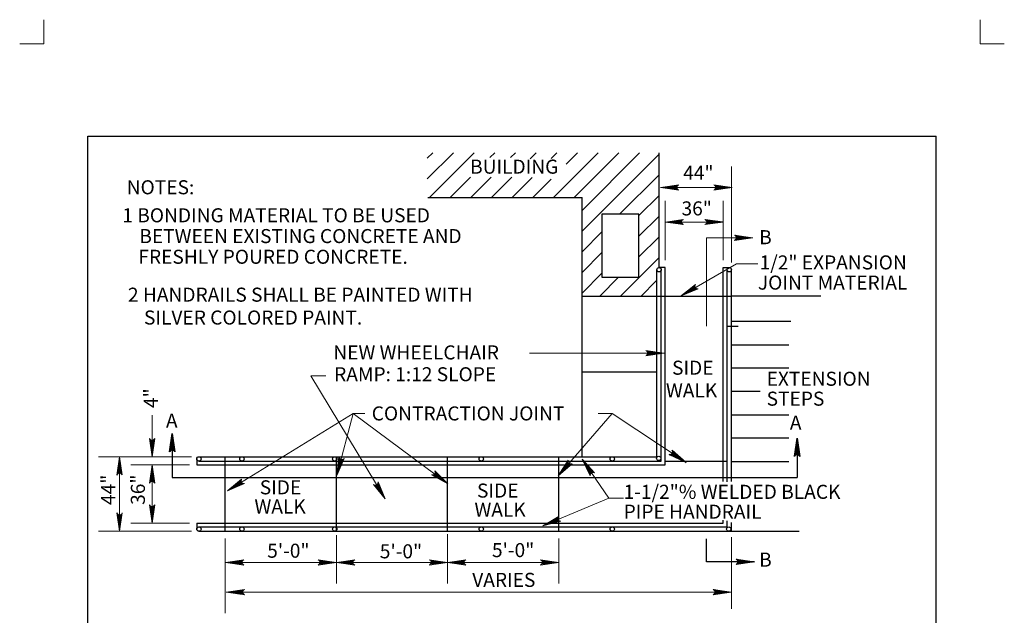
# Model space of a CAD drawing. Units: feet. Extents: x 24 to 32.5, y -13.1 to -1.9.
# Drawn here: x 24 to 32.5, y -7 to -1.9 of the extents above; entities that cross this region are included whole.
import ezdxf

# ---------------------------------------------------------------- set-up
doc = ezdxf.new("R2010")
doc.units = ezdxf.units.FT
doc.header["$MEASUREMENT"] = 0
doc.layers.get('DEFPOINTS').update_dxf_attribs({"lineweight": 0})
for name, color, linetype, lineweight in [('_0', 7, 'Continuous', 0), ('BORDER', 7, 'Continuous', 0), ('DIM', 7, 'Continuous', 0), ('LEGEND', 7, 'Continuous', 0), ('REF', 7, 'Continuous', 0)]:
    doc.layers.add(name, color=color, linetype=linetype, lineweight=lineweight)
doc.styles.add('Style-Arial', font='txt')

# ---------------------------------------------------------------- blocks, each defined once
blk = doc.blocks.new('LARROW')
at = {"layer": 'DIM', "color": 7, "linetype": 'Continuous', "lineweight": 13, "flags": 128}
blk.add_lwpolyline([(-0.013031, 0.001885), (0, 0), (-0.013021, -0.001885), (-0.012614, -0.001573), (-0.012042, -0.00101), (-0.01176, -0.000489), (-0.011688, 0), (-0.011792, 0.000552), (-0.012094, 0.001093), (-0.012677, 0.001625), (-0.013031, 0.001885), (-0.000386, 0.000021), (-0.012604, -0.00176), (-0.012229, -0.001479), (-0.011625, -0.000906), (-0.011427, -0.000167), (-0.011562, 0.000573), (-0.011916, 0.001084), (-0.012344, 0.0015), (-0.012636, 0.001729), (-0.001073, 0.000021), (-0.012052, -0.001552), (-0.011667, -0.001302), (-0.011469, -0.000979), (-0.01125, -0.000562), (-0.011135, 0.000021), (-0.011198, 0.0005), (-0.011427, 0.000875), (-0.011896, 0.001177), (-0.012209, 0.001542), (-0.001875, 0.000021), (-0.011448, -0.001323), (-0.011021, -0.000791), (-0.010896, -0.000146), (-0.010958, 0.000573), (-0.011781, 0.001354), (-0.002771, 0.000063), (-0.010896, -0.001073), (-0.010781, -0.000698), (-0.010531, -0.000094), (-0.010688, 0.000552), (-0.011333, 0.001125), (-0.003594, 0.000062), (-0.010604, -0.000833), (-0.010375, -0.000375), (-0.01027, 0.000115), (-0.01076, 0.000875), (-0.004573, 0.000063), (-0.010177, -0.000625), (-0.01002, -0.000281), (-0.00998, 0.000115), (-0.010375, 0.000666), (-0.005739, 0.000062), (-0.009823, -0.000396), (-0.009709, 0.000136), (-0.010083, 0.000458), (-0.006698, 0.000062), (-0.009552, -0.00024), (-0.009615, 0.000271), (-0.007677, 0.000063), (-0.009437, -0.000073), (-0.009489, 0.000083), (-0.008886, 0.000083)], dxfattribs=at)
blk = doc.blocks.new('LARROW_1')
at = {"layer": 'DIM', "color": 7, "linetype": 'Continuous', "lineweight": 30, "flags": 128}
blk.add_lwpolyline([(-0.013031, 0.001885), (0, 0), (-0.013021, -0.001885), (-0.012615, -0.001573), (-0.012042, -0.00101), (-0.01176, -0.00049), (-0.011687, 0), (-0.011792, 0.000552), (-0.012094, 0.001094), (-0.012677, 0.001625), (-0.013031, 0.001885), (-0.000385, 0.000021), (-0.012604, -0.00176), (-0.012229, -0.001479), (-0.011625, -0.000906), (-0.011427, -0.000167), (-0.011563, 0.000573), (-0.011917, 0.001083), (-0.012344, 0.0015), (-0.012635, 0.001729), (-0.001073, 0.000021), (-0.012052, -0.001552), (-0.011667, -0.001302), (-0.011469, -0.000979), (-0.01125, -0.000563), (-0.011135, 0.000021), (-0.011198, 0.0005), (-0.011427, 0.000875), (-0.011896, 0.001177), (-0.012208, 0.001542), (-0.001875, 0.000021), (-0.011448, -0.001323), (-0.011021, -0.000792), (-0.010896, -0.000146), (-0.010958, 0.000573), (-0.011781, 0.001354), (-0.002771, 0.000062), (-0.010896, -0.001073), (-0.010781, -0.000698), (-0.010531, -0.000094), (-0.010687, 0.000552), (-0.011333, 0.001125), (-0.003594, 0.000062), (-0.010604, -0.000833), (-0.010375, -0.000375), (-0.010271, 0.000115), (-0.01076, 0.000875), (-0.004573, 0.000062), (-0.010177, -0.000625), (-0.010021, -0.000281), (-0.009979, 0.000115), (-0.010375, 0.000667), (-0.00574, 0.000062), (-0.009823, -0.000396), (-0.009708, 0.000135), (-0.010083, 0.000458), (-0.006698, 0.000062), (-0.009552, -0.00024), (-0.009615, 0.000271), (-0.007677, 0.000062), (-0.009437, -0.000073), (-0.00949, 0.000083), (-0.008885, 0.000083)], dxfattribs=at)
blk = doc.blocks.new('LARROW_2')
at = {"layer": 'LEGEND', "color": 7, "linetype": 'Continuous', "lineweight": 13}
for q in [(-0.013032, 0.001885), (-0.013021, -0.001886), (-0.012323, -0.001354), (-0.01225, 0.001292), (-0.011958, -0.000896), (-0.011896, 0.000813), (-0.01175, -0.000459), (-0.011719, 0.000364), (-0.011677, 0)]:
    blk.add_line((0, 0), q, dxfattribs=at)
at = {"layer": 'LEGEND', "color": 7, "linetype": 'Continuous', "lineweight": 13, "flags": 128}
blk.add_lwpolyline([(-0.013032, 0.001885), (-0.01225, 0.001292), (-0.011896, 0.000813), (-0.011719, 0.000364), (-0.011688, -0.000052), (-0.01175, -0.000459), (-0.011958, -0.000896), (-0.012323, -0.001354), (-0.013021, -0.001886)], dxfattribs=at)

msp = doc.modelspace()

# ---------------------------------------------------------------- linework, layer by layer
at = {"layer": '_0', "color": 7, "linetype": 'Continuous', "lineweight": 13}
for p, q in [((24.25, -1.918458), (24.25, -2.125)), ((32.25, -1.918458), (32.25, -2.125)), ((24.25, -2.125), (24.043458, -2.125)), ((32.456542, -2.125), (32.25, -2.125)), ((30.125, -6.337937), (30.125, -6.950969))]:
    msp.add_line(p, q, dxfattribs=at)
at = {"layer": '_0', "color": 7, "linetype": 'Continuous', "lineweight": 30}
for p, q in [((27.525594, -3.278875), (27.749521, -3.054948)), ((27.525594, -3.102094), (27.57274, -3.054948)), ((27.544448, -3.436792), (27.926292, -3.054948)), ((28.061406, -3.096615), (28.103073, -3.054948)), ((28.238177, -3.096615), (28.279844, -3.054948)), ((28.40449, -3.107083), (28.456625, -3.054948)), ((28.585062, -3.103292), (28.633396, -3.054948)), ((28.605115, -3.436792), (28.986948, -3.054948)), ((28.714, -3.151115), (28.810177, -3.054948)), ((28.781885, -3.436792), (29.163729, -3.054948)), ((28.848625, -3.546833), (29.34051, -3.054948)), ((28.848625, -3.723615), (29.5065, -3.065729)), ((29.5065, -4.036104), (29.5065, -3.054948)), ((27.721229, -3.436792), (27.895177, -3.262844)), ((27.898, -3.436792), (28.071948, -3.262844)), ((28.074781, -3.436792), (28.248729, -3.262844)), ((28.251552, -3.436792), (28.423156, -3.265187)), ((28.428333, -3.436792), (28.584604, -3.280521)), ((29.168802, -3.580208), (29.5065, -3.24251)), ((27.530333, -3.436792), (28.848625, -3.436792)), ((28.848625, -5.650937), (28.848625, -3.436792)), ((29.334927, -3.590854), (29.5065, -3.419281)), ((29.018229, -3.580208), (29.018229, -4.118031)), ((29.334927, -3.580208), (29.018229, -3.580208)), ((29.334927, -4.118031), (29.334927, -3.580208)), ((29.334927, -3.767625), (29.5065, -3.596062)), ((28.848625, -3.900385), (29.018229, -3.730781)), ((29.334927, -3.944406), (29.5065, -3.772833)), ((28.848625, -4.077167), (29.018229, -3.907552)), ((29.176802, -4.279312), (29.5065, -3.949615)), ((29.558, -5.720937), (29.558, -4.03499)), ((30.055, -5.862988), (30.055, -4.036219)), ((28.848625, -4.253938), (29.018229, -4.084333)), ((29.000021, -4.279312), (29.161302, -4.118031)), ((29.018229, -4.118031), (29.334927, -4.118031)), ((29.488, -5.650937), (29.488, -4.054604)), ((29.525, -5.687937), (29.525, -4.054604)), ((30.088, -5.86486), (30.088, -4.054604)), ((30.125, -5.862591), (30.125, -4.054604)), ((29.353573, -4.279312), (29.483073, -4.149823)), ((28.848625, -4.279312), (30.125, -4.279312)), ((30.125, -4.276792), (30.888073, -4.276792)), ((30.125, -4.494219), (30.632615, -4.494219)), ((30.125, -4.694219), (30.614135, -4.694219)), ((28.848625, -4.92649), (29.488, -4.92649)), ((30.125, -4.893187), (30.614135, -4.893187)), ((30.125, -5.092156), (30.371719, -5.092156)), ((30.125, -5.292156), (30.614135, -5.292156)), ((30.125, -5.491125), (30.614135, -5.491125)), ((25.556781, -5.669437), (25.556781, -5.720937)), ((25.575281, -5.650937), (29.488, -5.650937)), ((25.575281, -5.687937), (29.525, -5.687937)), ((25.8, -6.287937), (25.8, -5.650937)), ((26.75, -6.287937), (26.75, -5.650937)), ((27.7, -6.287937), (27.7, -5.650937)), ((28.65, -6.287937), (28.65, -5.650937)), ((29.558, -5.687937), (30.088, -5.687937)), ((30.125, -5.691125), (30.614135, -5.691125)), ((25.556781, -5.720937), (29.558, -5.720937)), ((25.556781, -6.217937), (25.556781, -6.269437)), ((25.556781, -6.217937), (30.055, -6.217937)), ((30.055, -6.217937), (30.055, -6.192215)), ((30.088, -6.250938), (30.088, -6.198299)), ((30.125, -6.287937), (30.125, -6.211909)), ((25.575281, -6.250938), (30.088, -6.250938)), ((25.575281, -6.287937), (30.704979, -6.287937))]:
    msp.add_line(p, q, dxfattribs=at)
for centre in [(25.575285, -5.669435), (25.942103, -5.669435), (26.735823, -5.669435), (27.987593, -5.669435), (29.10679, -5.669435), (29.503888, -5.665081), (25.575285, -6.269435), (25.942103, -6.269435), (26.735823, -6.269435), (27.987593, -6.269435), (29.10679, -6.269435), (30.102239, -6.269435)]:
    msp.add_circle(centre, 0.0185, dxfattribs=at)
at = {"layer": 'BORDER', "color": 7, "linetype": 'Continuous', "lineweight": 30}
for p, q in [((24.625, -2.913094), (31.875, -2.913094)), ((24.625, -12.013094), (24.625, -2.913094)), ((31.875, -12.013094), (31.875, -2.913094))]:
    msp.add_line(p, q, dxfattribs=at)
at = {"layer": 'DEFPOINTS', "color": 7, "linetype": 'Continuous', "lineweight": 30}
for p, q in [((30.125, -3.35175), (30.125, -3.35175)), ((29.5065, -4.03499), (29.5065, -4.03499)), ((30.125, -4.054604), (30.125, -4.054604)), ((24.89649, -5.650937), (24.89649, -5.650937)), ((25.575281, -5.650937), (25.575281, -5.650937)), ((25.575281, -6.287937), (25.575281, -6.287937)), ((25.8, -6.250938), (25.8, -6.250938)), ((25.8, -6.287937), (25.8, -6.287937)), ((26.75, -6.257552), (26.75, -6.257552)), ((26.75, -6.257552), (26.75, -6.257552)), ((27.7, -6.250938), (27.7, -6.250938)), ((27.7, -6.250938), (27.7, -6.250938)), ((28.65, -6.287937), (28.65, -6.287937)), ((30.125, -6.287937), (30.125, -6.287937)), ((26.75, -6.55349), (26.75, -6.55349)), ((27.7, -6.55349), (27.7, -6.55349)), ((28.65, -6.55349), (28.65, -6.55349)), ((30.125, -6.80725), (30.125, -6.80725))]:
    msp.add_line(p, q, dxfattribs=at)
at = {"layer": 'DIM', "color": 7, "linetype": 'Continuous', "lineweight": 30}
msp.add_line((29.5065, -3.97249), (29.5065, -3.17175), dxfattribs=at)
at = {"layer": 'DIM', "color": 7, "linetype": 'Continuous', "lineweight": 13}
for p, q in [((30.125, -3.992104), (30.125, -3.17175)), ((29.517927, -3.35175), (30.131719, -3.35175)), ((29.558, -3.97249), (29.558, -3.46651)), ((30.055, -3.973719), (30.055, -3.46651)), ((29.558, -3.64651), (30.055, -3.64651)), ((25.174146, -5.650937), (25.174146, -5.294937)), ((25.494281, -5.720937), (24.994146, -5.720937)), ((25.174146, -5.720937), (25.174146, -6.217937)), ((25.494281, -6.217937), (24.994146, -6.217937)), ((25.8, -6.350437), (25.8, -6.98725)), ((26.75, -6.320052), (26.75, -6.73349)), ((27.7, -6.313438), (27.7, -6.73349)), ((28.65, -6.350437), (28.65, -6.73349)), ((25.8025, -6.55349), (26.75, -6.55349)), ((26.75, -6.55349), (27.7, -6.55349)), ((27.7, -6.55349), (28.65, -6.55349)), ((25.809031, -6.80725), (30.125, -6.80725))]:
    msp.add_line(p, q, dxfattribs=at)
at = {"layer": 'LEGEND', "color": 7, "linetype": 'Continuous', "lineweight": 13}
for p, q in [((26.660458, -4.960771), (26.532385, -4.960771)), ((26.532385, -4.960771), (27.167208, -6.011719))]:
    msp.add_line(p, q, dxfattribs=at)
at = {"layer": 'LEGEND', "color": 7, "linetype": 'Continuous', "lineweight": 30}
msp.add_line((29.91299, -6.548417), (29.91299, -6.353573), dxfattribs=at)
at = {"layer": 'REF', "color": 7, "linetype": 'Continuous', "lineweight": 13}
for p, q in [((30.308021, -3.780458), (29.91299, -3.780458)), ((29.91299, -3.780458), (29.91299, -4.534813)), ((29.694583, -4.277219), (30.169323, -4.002365)), ((30.169323, -4.002365), (30.349323, -4.002365)), ((29.550573, -4.766781), (28.4005, -4.766781)), ((25.818729, -5.942708), (26.894031, -5.282437)), ((26.753375, -5.810302), (26.894031, -5.282437)), ((26.894031, -5.282437), (26.992106, -5.282437)), ((27.7025, -5.882198), (26.894031, -5.282437)), ((28.643865, -5.813896), (29.105062, -5.282437)), ((29.105062, -5.282437), (28.985687, -5.282437)), ((29.737042, -5.699687), (29.105062, -5.282437)), ((25.512781, -5.650937), (24.71649, -5.650937)), ((24.89649, -6.287937), (24.89649, -5.650937)), ((28.84901, -5.672448), (29.076812, -6.006542)), ((28.513521, -6.241396), (29.076812, -6.006542)), ((29.076812, -6.006542), (29.203333, -6.006542)), ((25.512781, -6.287937), (24.71649, -6.287937))]:
    msp.add_line(p, q, dxfattribs=at)
at = {"layer": 'REF', "color": 7, "linetype": 'Continuous', "lineweight": 30}
for p, q in [((29.558, -4.03499), (29.5065, -4.03499)), ((30.055, -4.036219), (30.104427, -4.036219)), ((30.09299, -4.534813), (30.18299, -4.534813)), ((25.346312, -5.453458), (25.346312, -5.827708)), ((30.685698, -5.492646), (30.685698, -5.827708)), ((28.839927, -5.687937), (28.929927, -5.687937)), ((25.346312, -5.827708), (30.685698, -5.827708)), ((30.321083, -6.548417), (29.91299, -6.548417))]:
    msp.add_line(p, q, dxfattribs=at)
for centre in [(29.5065, -4.054601), (30.1065, -4.054601)]:
    msp.add_circle(centre, 0.0185, dxfattribs=at)

# ---------------------------------------------------------------- block references
at = {"layer": 'DIM', "color": 7, "linetype": 'Continuous', "lineweight": 13}
for p, xscale, yscale, zscale, rotation in [((29.517927, -3.35175), 12, 12, 12, 180), ((29.558, -3.64651), 12, 12, 12, 180), ((29.694583, -4.277219), 12.000002, 12.000002, 12.000002, 210.069029), ((26.753375, -5.810302), 12.000001, 12.000001, 12.000001, 255.079502), ((28.643865, -5.813896), 11.999998, 11.999998, 11.999998, 229.048652), ((28.84901, -5.672448), 12.000001, 12.000001, 12.000001, 124.288151), ((27.7025, -5.882198), 12.000003, 12.000003, 12.000003, 323.430223), ((25.818729, -5.942708), 12.000001, 12.000001, 12.000001, 211.551297), ((28.513521, -6.241396), 12, 12, 12, 202.63281)]:
    msp.add_blockref('LARROW', p, dxfattribs=dict(at, xscale=xscale, yscale=yscale, zscale=zscale, rotation=rotation))
at = {"layer": 'DIM', "color": 7, "linetype": 'Continuous', "lineweight": 13, "xscale": 12, "yscale": 12, "zscale": 12}
for p in [(30.131719, -3.35175), (30.055, -3.64651), (30.308021, -3.780458), (29.550573, -4.766781), (30.125, -6.80725)]:
    msp.add_blockref('LARROW', p, dxfattribs=at)
at = {"layer": 'DIM', "color": 7, "linetype": 'Continuous', "lineweight": 30}
for p, xscale, yscale, zscale, rotation in [((25.346312, -5.453458), 12, 12, 12, 90), ((30.685698, -5.492646), 12, 12, 12, 90), ((29.737042, -5.699687), 11.999998, 11.999998, 11.999998, 326.566103)]:
    msp.add_blockref('LARROW_1', p, dxfattribs=dict(at, xscale=xscale, yscale=yscale, zscale=zscale, rotation=rotation))
at = {"layer": 'DIM', "color": 7, "linetype": 'Continuous', "lineweight": 30, "xscale": 12, "yscale": 12, "zscale": 12}
msp.add_blockref('LARROW_1', (30.321083, -6.548417), dxfattribs=at)
at = {"layer": 'LEGEND', "color": 7, "linetype": 'Continuous', "lineweight": 13}
for p, xscale, yscale, zscale, rotation in [((25.174146, -5.650937), 12, 12, 12, 270), ((24.89649, -5.650937), 12, 12, 12, 90), ((25.174146, -5.720937), 12, 12, 12, 90), ((27.167208, -6.011719), 12.000002, 12.000002, 12.000002, 301.13399), ((24.89649, -6.287937), 12, 12, 12, 270), ((25.174146, -6.217937), 12, 12, 12, 270), ((25.8025, -6.55349), 12, 12, 12, 180), ((26.75, -6.55349), 12, 12, 12, 180), ((26.75, -6.55349), 12, 12, 12, 180), ((27.7, -6.55349), 12, 12, 12, 180), ((25.809031, -6.80725), 12, 12, 12, 180)]:
    msp.add_blockref('LARROW_2', p, dxfattribs=dict(at, xscale=xscale, yscale=yscale, zscale=zscale, rotation=rotation))
at = {"layer": 'LEGEND', "color": 7, "linetype": 'Continuous', "lineweight": 13, "xscale": 12, "yscale": 12, "zscale": 12}
for p in [(26.75, -6.55349), (27.7, -6.55349), (28.65, -6.55349)]:
    msp.add_blockref('LARROW_2', p, dxfattribs=at)

# ---------------------------------------------------------------- texts
at = {"layer": 'DIM', "color": 7, "linetype": 'Continuous', "lineweight": 30, "style": 'Style-Arial'}
for s, p in [('44"', (29.71275, -3.285948)), ('36"', (29.69849, -3.590146)), ('5\'-0"', (26.158207, -6.513937)), ('5\'-0"', (27.120405, -6.519156)), ('5\'-0"', (28.078814, -6.508729)), ('VARIES', (27.91026, -6.763052))]:
    msp.add_text(s, height=0.12, dxfattribs=at).set_placement(p)
for s, p in [('4"', (25.224177, -5.23551)), ('44"', (24.859375, -6.063573)), ('36"', (25.113323, -6.062542))]:
    msp.add_text(s, height=0.12, rotation=90, dxfattribs=at).set_placement(p)
at = {"layer": 'LEGEND', "color": 7, "linetype": 'Continuous', "lineweight": 30, "style": 'Style-Arial'}
for s, p in [('NOTES:', (24.957915, -3.409708)), ('1 BONDING MATERIAL TO BE USED', (24.92026, -3.649083)), ('BETWEEN EXISTING CONCRETE AND', (25.065542, -3.826646)), ('FRESHLY POURED CONCRETE.', (25.057702, -4.003385)), ('2 HANDRAILS SHALL BE PAINTED WITH', (24.96875, -4.327125)), ('SILVER COLORED PAINT.', (25.105536, -4.522333))]:
    msp.add_text(s, height=0.12, dxfattribs=at).set_placement(p)
at = {"layer": 'REF', "color": 7, "linetype": 'Continuous', "lineweight": 30, "style": 'Style-Arial'}
for s, p in [('BUILDING', (27.891792, -3.233698)), ('B', (30.361781, -3.836042)), ('1/2" EXPANSION', (30.365937, -4.051573)), ('JOINT MATERIAL', (30.350896, -4.224083)), ('NEW WHEELCHAIR ', (26.723584, -4.820252)), ('SIDE', (29.617573, -4.950885)), ('RAMP: 1:12 SLOPE', (26.729948, -5.00675)), ('EXTENSION ', (30.42576, -5.045375)), ('WALK', (29.565644, -5.145218)), ('STEPS', (30.42576, -5.215292)), ('A', (25.293073, -5.403719)), ('CONTRACTION JOINT', (27.051458, -5.341458)), ('A', (30.624146, -5.420167)), ('SIDE', (26.094707, -5.972594)), ('SIDE', (27.951187, -6.000396)), ('1-1/2"% WELDED BLACK', (29.203865, -6.010948)), ('WALK', (26.049615, -6.136469)), ('WALK', (27.92951, -6.164281)), ('PIPE HANDRAIL', (29.203865, -6.180604)), ('B', (30.361781, -6.590333))]:
    msp.add_text(s, height=0.12, dxfattribs=at).set_placement(p)

doc.saveas('drawing.dxf')
